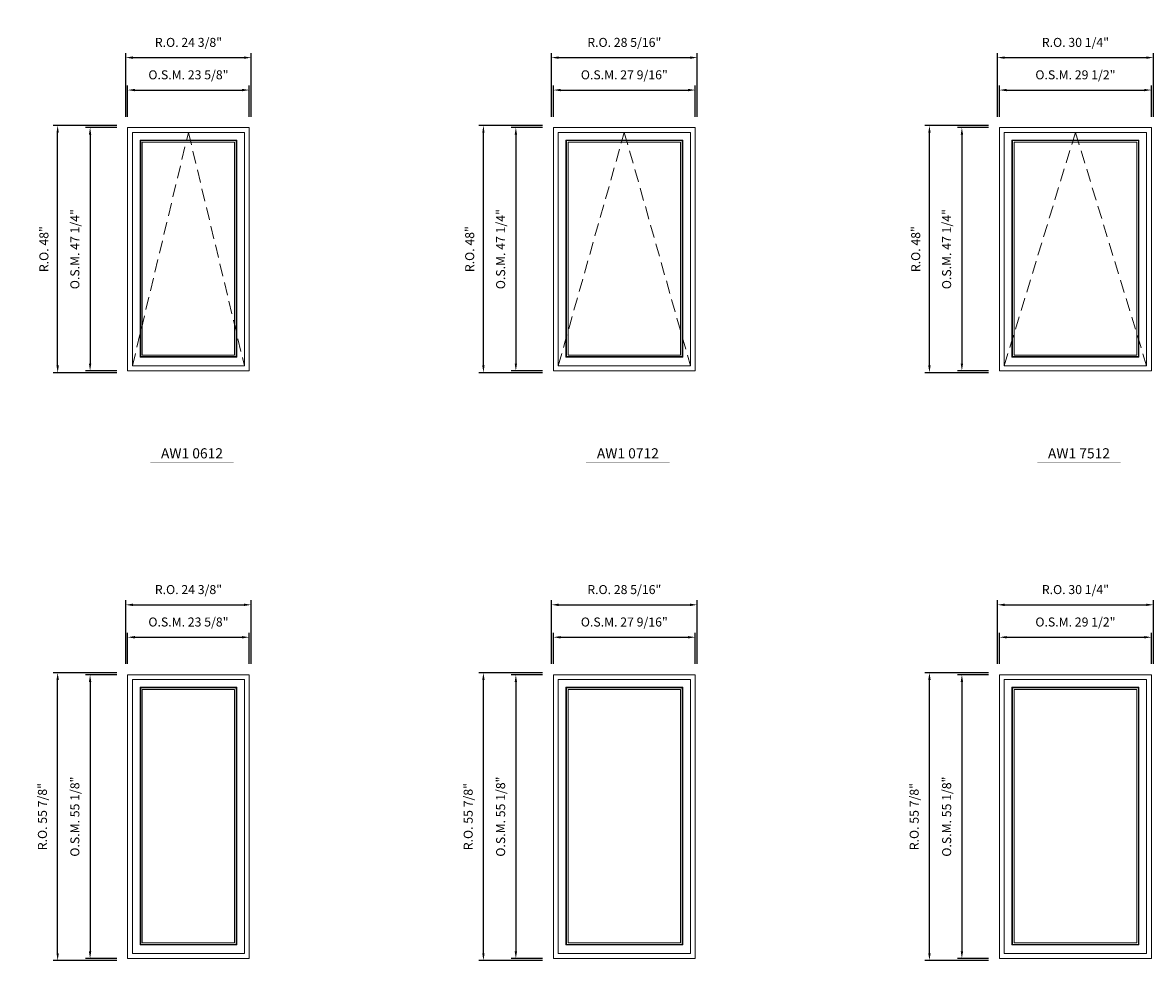
# Model space of a CAD drawing. Extents: x 27884 to 29529, y -5615 to -3866.
# Drawn here: x 28101 to 28321, y -4903 to -4721 of the extents above; entities that cross this region are included whole.
import ezdxf
from ezdxf.enums import TextEntityAlignment as Align

# ---------------------------------------------------------------- set-up
doc = ezdxf.new("R2010")
doc.units = 0
doc.header["$LTSCALE"] = 10
doc.header["$MEASUREMENT"] = 0
doc.header["$PDMODE"] = 3
doc.header["$PDSIZE"] = -2
doc.linetypes.add('HIDDEN', pattern=[0.375, 0.25, -0.125])
doc.layers.get('0').update_dxf_attribs({"color": 5, "linetype": 'CONTINUOUS', "lineweight": 0})
doc.layers.get('DEFPOINTS').update_dxf_attribs({"color": 2, "linetype": 'CONTINUOUS', "lineweight": 0})
for name, color, linetype, lineweight in [('Dimensions', 2, 'CONTINUOUS', 0), ('FRAME', 7, 'CONTINUOUS', 0), ('GLASS', 6, 'CONTINUOUS', 0), ('GLAZING STOP', 1, 'CONTINUOUS', 0), ('Metal Clad SASH', 4, 'CONTINUOUS', 0), ('TEXT', 7, 'CONTINUOUS', 0), ('Traditional Sizes', 2, 'CONTINUOUS', 0)]:
    doc.layers.add(name, color=color, linetype=linetype, lineweight=lineweight)
doc.styles.add('ROMANS', font='romans')
doc.styles.add('style1', font='ARIAL.TTF')
doc.dimstyles.new('LWDEC', dxfattribs={"dimscale": 20, "dimtxt": 2.5, "dimasz": 2, "dimexe": 1.25, "dimexo": 3, "dimgap": 2, "dimtad": 1, "dimtoh": 1, "dimdec": 0, "dimzin": 11, "dimdsep": 46, "dimtxsty": 'ROMANS', "dimcen": 0, "dimdle": 1.5, "dimazin": 0, "dimtfac": 1, "dimtdec": 0, "dimtix": 1, "dimtmove": 0, "dimatfit": 3, "dimfxl": 0, "dimtzin": 0, "dimarcsym": 0})

# ---------------------------------------------------------------- blocks, each defined once
blk = doc.blocks.new('label1')
at = {"const_width": 2}
blk.add_lwpolyline([(-206, 0), (206, 0)], dxfattribs=at)
at = {"linetype": 'Continuous', "style": 'style1'}
blk.add_attdef('LABEL', text='', height=50, dxfattribs=at).set_placement((0, 20), align=Align.CENTER)
blk = doc.blocks.new('*D1597')
at = {"layer": 'DEFPOINTS', "color": 0, "linetype": 'Continuous'}
for p in [(28145.36, -4734.23), (28121.74, -4741.52), (28145.36, -4741.52)]:
    blk.add_point(p, dxfattribs=at)
at = {"layer": 'Dimensions', "color": 0, "linetype": 'Continuous', "lineweight": -2}
for p, q in [((28121.74, -4739.42), (28121.74, -4733.36)), ((28145.36, -4739.42), (28145.36, -4733.36)), ((28123.14, -4734.23), (28143.96, -4734.23))]:
    blk.add_line(p, q, dxfattribs=at)
at = {"layer": 'Dimensions', "color": 0, "linetype": 'Continuous'}
for points in [[(28123.14, -4734), (28123.14, -4734.47), (28121.74, -4734.23)], [(28143.96, -4734), (28143.96, -4734.47), (28145.36, -4734.23)]]:
    blk.add_solid(points, dxfattribs=at)
at = {"layer": 'Dimensions', "color": 0, "linetype": 'Continuous', "insert": (28133.55, -4731.5), "char_height": 1.75, "attachment_point": 5, "style": 'ROMANS'}
blk.add_mtext('O.S.M. 23 5/8"', dxfattribs=at)
blk = doc.blocks.new('*D1598')
at = {"layer": 'DEFPOINTS', "color": 0, "linetype": 'Continuous'}
for p in [(28121.74, -4741.52), (28114.45, -4788.76), (28121.74, -4788.76)]:
    blk.add_point(p, dxfattribs=at)
at = {"layer": 'Dimensions', "color": 0, "linetype": 'Continuous', "lineweight": -2}
for p, q in [((28119.64, -4741.52), (28113.58, -4741.52)), ((28114.45, -4742.92), (28114.45, -4787.36)), ((28119.64, -4788.76), (28113.58, -4788.76))]:
    blk.add_line(p, q, dxfattribs=at)
at = {"layer": 'Dimensions', "color": 0, "linetype": 'Continuous'}
for points in [[(28114.22, -4742.92), (28114.69, -4742.92), (28114.45, -4741.52)], [(28114.22, -4787.36), (28114.69, -4787.36), (28114.45, -4788.76)]]:
    blk.add_solid(points, dxfattribs=at)
at = {"layer": 'Dimensions', "color": 0, "linetype": 'Continuous', "insert": (28111.72, -4765.14), "char_height": 1.75, "attachment_point": 5, "rotation": 90, "style": 'ROMANS'}
blk.add_mtext('O.S.M. 47 1/4"', dxfattribs=at)
blk = doc.blocks.new('*D1599')
at = {"layer": 'DEFPOINTS', "color": 0, "linetype": 'Continuous'}
for p in [(28145.73, -4727.93), (28121.36, -4741.52), (28145.73, -4741.52)]:
    blk.add_point(p, dxfattribs=at)
at = {"layer": 'Dimensions', "color": 0, "linetype": 'Continuous', "lineweight": -2}
for p, q in [((28121.36, -4739.42), (28121.36, -4727.06)), ((28145.73, -4739.42), (28145.73, -4727.06)), ((28122.76, -4727.93), (28144.33, -4727.93))]:
    blk.add_line(p, q, dxfattribs=at)
at = {"layer": 'Dimensions', "color": 0, "linetype": 'Continuous'}
for points in [[(28122.76, -4727.7), (28122.76, -4728.17), (28121.36, -4727.93)], [(28144.33, -4727.7), (28144.33, -4728.17), (28145.73, -4727.93)]]:
    blk.add_solid(points, dxfattribs=at)
at = {"layer": 'Dimensions', "color": 0, "linetype": 'Continuous', "insert": (28133.55, -4725.2), "char_height": 1.75, "attachment_point": 5, "style": 'ROMANS'}
blk.add_mtext('R.O. 24 3/8"', dxfattribs=at)
blk = doc.blocks.new('*D1600')
at = {"layer": 'DEFPOINTS', "color": 0, "linetype": 'Continuous'}
for p in [(28108.15, -4741.14), (28121.74, -4741.14), (28121.74, -4789.14)]:
    blk.add_point(p, dxfattribs=at)
at = {"layer": 'Dimensions', "color": 0, "linetype": 'Continuous', "lineweight": -2}
for p, q in [((28119.64, -4741.14), (28107.28, -4741.14)), ((28108.15, -4787.74), (28108.15, -4742.54)), ((28119.64, -4789.14), (28107.28, -4789.14))]:
    blk.add_line(p, q, dxfattribs=at)
at = {"layer": 'Dimensions', "color": 0, "linetype": 'Continuous'}
for points in [[(28107.92, -4742.54), (28108.39, -4742.54), (28108.15, -4741.14)], [(28107.92, -4787.74), (28108.39, -4787.74), (28108.15, -4789.14)]]:
    blk.add_solid(points, dxfattribs=at)
at = {"layer": 'Dimensions', "color": 0, "linetype": 'Continuous', "insert": (28105.71, -4765.14), "char_height": 1.75, "attachment_point": 5, "rotation": 90, "style": 'ROMANS'}
blk.add_mtext('R.O. 48"', dxfattribs=at)
blk = doc.blocks.new('*D1611')
at = {"layer": 'DEFPOINTS', "color": 0, "linetype": 'Continuous'}
for p in [(28231.97, -4734.23), (28204.41, -4741.52), (28231.97, -4741.52)]:
    blk.add_point(p, dxfattribs=at)
at = {"layer": 'Dimensions', "color": 0, "linetype": 'Continuous', "lineweight": -2}
for p, q in [((28204.41, -4739.42), (28204.41, -4733.36)), ((28231.97, -4739.42), (28231.97, -4733.36)), ((28205.81, -4734.23), (28230.57, -4734.23))]:
    blk.add_line(p, q, dxfattribs=at)
at = {"layer": 'Dimensions', "color": 0, "linetype": 'Continuous'}
for points in [[(28205.81, -4734), (28205.81, -4734.47), (28204.41, -4734.23)], [(28230.57, -4734), (28230.57, -4734.47), (28231.97, -4734.23)]]:
    blk.add_solid(points, dxfattribs=at)
at = {"layer": 'Dimensions', "color": 0, "linetype": 'Continuous', "insert": (28218.19, -4731.5), "char_height": 1.75, "attachment_point": 5, "style": 'ROMANS'}
blk.add_mtext('O.S.M. 27 9/16"', dxfattribs=at)
blk = doc.blocks.new('*D1612')
at = {"layer": 'DEFPOINTS', "color": 0, "linetype": 'Continuous'}
for p in [(28204.41, -4741.52), (28197.13, -4788.76), (28204.41, -4788.76)]:
    blk.add_point(p, dxfattribs=at)
at = {"layer": 'Dimensions', "color": 0, "linetype": 'Continuous', "lineweight": -2}
for p, q in [((28202.31, -4741.52), (28196.25, -4741.52)), ((28197.13, -4742.92), (28197.13, -4787.36)), ((28202.31, -4788.76), (28196.25, -4788.76))]:
    blk.add_line(p, q, dxfattribs=at)
at = {"layer": 'Dimensions', "color": 0, "linetype": 'Continuous'}
for points in [[(28196.9, -4742.92), (28197.36, -4742.92), (28197.13, -4741.52)], [(28196.9, -4787.36), (28197.36, -4787.36), (28197.13, -4788.76)]]:
    blk.add_solid(points, dxfattribs=at)
at = {"layer": 'Dimensions', "color": 0, "linetype": 'Continuous', "insert": (28194.4, -4765.14), "char_height": 1.75, "attachment_point": 5, "rotation": 90, "style": 'ROMANS'}
blk.add_mtext('O.S.M. 47 1/4"', dxfattribs=at)
blk = doc.blocks.new('*D1613')
at = {"layer": 'DEFPOINTS', "color": 0, "linetype": 'Continuous'}
for p in [(28232.35, -4727.93), (28204.04, -4741.52), (28232.35, -4741.52)]:
    blk.add_point(p, dxfattribs=at)
at = {"layer": 'Dimensions', "color": 0, "linetype": 'Continuous', "lineweight": -2}
for p, q in [((28204.04, -4739.42), (28204.04, -4727.06)), ((28232.35, -4739.42), (28232.35, -4727.06)), ((28205.44, -4727.93), (28230.95, -4727.93))]:
    blk.add_line(p, q, dxfattribs=at)
at = {"layer": 'Dimensions', "color": 0, "linetype": 'Continuous'}
for points in [[(28205.44, -4727.7), (28205.44, -4728.17), (28204.04, -4727.93)], [(28230.95, -4727.7), (28230.95, -4728.17), (28232.35, -4727.93)]]:
    blk.add_solid(points, dxfattribs=at)
at = {"layer": 'Dimensions', "color": 0, "linetype": 'Continuous', "insert": (28218.19, -4725.2), "char_height": 1.75, "attachment_point": 5, "style": 'ROMANS'}
blk.add_mtext('R.O. 28 5/16"', dxfattribs=at)
blk = doc.blocks.new('*D1614')
at = {"layer": 'DEFPOINTS', "color": 0, "linetype": 'Continuous'}
for p in [(28190.83, -4741.14), (28204.41, -4741.14), (28204.41, -4789.14)]:
    blk.add_point(p, dxfattribs=at)
at = {"layer": 'Dimensions', "color": 0, "linetype": 'Continuous', "lineweight": -2}
for p, q in [((28202.31, -4741.14), (28189.95, -4741.14)), ((28190.83, -4787.74), (28190.83, -4742.54)), ((28202.31, -4789.14), (28189.95, -4789.14))]:
    blk.add_line(p, q, dxfattribs=at)
at = {"layer": 'Dimensions', "color": 0, "linetype": 'Continuous'}
for points in [[(28190.6, -4742.54), (28191.06, -4742.54), (28190.83, -4741.14)], [(28190.6, -4787.74), (28191.06, -4787.74), (28190.83, -4789.14)]]:
    blk.add_solid(points, dxfattribs=at)
at = {"layer": 'Dimensions', "color": 0, "linetype": 'Continuous', "insert": (28188.39, -4765.14), "char_height": 1.75, "attachment_point": 5, "rotation": 90, "style": 'ROMANS'}
blk.add_mtext('R.O. 48"', dxfattribs=at)
blk = doc.blocks.new('*D1625')
at = {"layer": 'DEFPOINTS', "color": 0, "linetype": 'Continuous'}
for p in [(28320.55, -4734.23), (28291.03, -4741.52), (28320.55, -4741.52)]:
    blk.add_point(p, dxfattribs=at)
at = {"layer": 'Dimensions', "color": 0, "linetype": 'Continuous', "lineweight": -2}
for p, q in [((28291.03, -4739.42), (28291.03, -4733.36)), ((28320.55, -4739.42), (28320.55, -4733.36)), ((28292.43, -4734.23), (28319.15, -4734.23))]:
    blk.add_line(p, q, dxfattribs=at)
at = {"layer": 'Dimensions', "color": 0, "linetype": 'Continuous'}
for points in [[(28292.43, -4734), (28292.43, -4734.47), (28291.03, -4734.23)], [(28319.15, -4734), (28319.15, -4734.47), (28320.55, -4734.23)]]:
    blk.add_solid(points, dxfattribs=at)
at = {"layer": 'Dimensions', "color": 0, "linetype": 'Continuous', "insert": (28305.79, -4731.5), "char_height": 1.75, "attachment_point": 5, "style": 'ROMANS'}
blk.add_mtext('O.S.M. 29 1/2"', dxfattribs=at)
blk = doc.blocks.new('*D1626')
at = {"layer": 'DEFPOINTS', "color": 0, "linetype": 'Continuous'}
for p in [(28291.03, -4741.52), (28283.74, -4788.76), (28291.03, -4788.76)]:
    blk.add_point(p, dxfattribs=at)
at = {"layer": 'Dimensions', "color": 0, "linetype": 'Continuous', "lineweight": -2}
for p, q in [((28288.93, -4741.52), (28282.87, -4741.52)), ((28283.74, -4742.92), (28283.74, -4787.36)), ((28288.93, -4788.76), (28282.87, -4788.76))]:
    blk.add_line(p, q, dxfattribs=at)
at = {"layer": 'Dimensions', "color": 0, "linetype": 'Continuous'}
for points in [[(28283.51, -4742.92), (28283.98, -4742.92), (28283.74, -4741.52)], [(28283.51, -4787.36), (28283.98, -4787.36), (28283.74, -4788.76)]]:
    blk.add_solid(points, dxfattribs=at)
at = {"layer": 'Dimensions', "color": 0, "linetype": 'Continuous', "insert": (28281.01, -4765.14), "char_height": 1.75, "attachment_point": 5, "rotation": 90, "style": 'ROMANS'}
blk.add_mtext('O.S.M. 47 1/4"', dxfattribs=at)
blk = doc.blocks.new('*D1627')
at = {"layer": 'DEFPOINTS', "color": 0, "linetype": 'Continuous'}
for p in [(28320.93, -4727.93), (28290.65, -4741.52), (28320.93, -4741.52)]:
    blk.add_point(p, dxfattribs=at)
at = {"layer": 'Dimensions', "color": 0, "linetype": 'Continuous', "lineweight": -2}
for p, q in [((28290.65, -4739.42), (28290.65, -4727.06)), ((28320.93, -4739.42), (28320.93, -4727.06)), ((28292.05, -4727.93), (28319.53, -4727.93))]:
    blk.add_line(p, q, dxfattribs=at)
at = {"layer": 'Dimensions', "color": 0, "linetype": 'Continuous'}
for points in [[(28292.05, -4727.7), (28292.05, -4728.17), (28290.65, -4727.93)], [(28319.53, -4727.7), (28319.53, -4728.17), (28320.93, -4727.93)]]:
    blk.add_solid(points, dxfattribs=at)
at = {"layer": 'Dimensions', "color": 0, "linetype": 'Continuous', "insert": (28305.79, -4725.2), "char_height": 1.75, "attachment_point": 5, "style": 'ROMANS'}
blk.add_mtext('R.O. 30 1/4"', dxfattribs=at)
blk = doc.blocks.new('*D1628')
at = {"layer": 'DEFPOINTS', "color": 0, "linetype": 'Continuous'}
for p in [(28277.44, -4741.14), (28291.03, -4741.14), (28291.03, -4789.14)]:
    blk.add_point(p, dxfattribs=at)
at = {"layer": 'Dimensions', "color": 0, "linetype": 'Continuous', "lineweight": -2}
for p, q in [((28288.93, -4741.14), (28276.57, -4741.14)), ((28277.44, -4787.74), (28277.44, -4742.54)), ((28288.93, -4789.14), (28276.57, -4789.14))]:
    blk.add_line(p, q, dxfattribs=at)
at = {"layer": 'Dimensions', "color": 0, "linetype": 'Continuous'}
for points in [[(28277.21, -4742.54), (28277.68, -4742.54), (28277.44, -4741.14)], [(28277.21, -4787.74), (28277.68, -4787.74), (28277.44, -4789.14)]]:
    blk.add_solid(points, dxfattribs=at)
at = {"layer": 'Dimensions', "color": 0, "linetype": 'Continuous', "insert": (28275, -4765.14), "char_height": 1.75, "attachment_point": 5, "rotation": 90, "style": 'ROMANS'}
blk.add_mtext('R.O. 48"', dxfattribs=at)
blk = doc.blocks.new('*D1975')
at = {"layer": 'DEFPOINTS', "color": 0, "linetype": 'Continuous'}
for p in [(28145.36, -4840.53), (28121.74, -4847.82), (28145.36, -4847.82)]:
    blk.add_point(p, dxfattribs=at)
at = {"layer": 'Dimensions', "color": 0, "linetype": 'Continuous', "lineweight": -2}
for p, q in [((28121.74, -4845.72), (28121.74, -4839.66)), ((28123.14, -4840.53), (28143.96, -4840.53)), ((28145.36, -4845.72), (28145.36, -4839.66))]:
    blk.add_line(p, q, dxfattribs=at)
at = {"layer": 'Dimensions', "color": 0, "linetype": 'Continuous'}
for points in [[(28123.14, -4840.3), (28123.14, -4840.77), (28121.74, -4840.53)], [(28143.96, -4840.3), (28143.96, -4840.77), (28145.36, -4840.53)]]:
    blk.add_solid(points, dxfattribs=at)
at = {"layer": 'Dimensions', "color": 0, "linetype": 'Continuous', "insert": (28133.55, -4837.8), "char_height": 1.75, "attachment_point": 5, "style": 'ROMANS'}
blk.add_mtext('O.S.M. 23 5/8"', dxfattribs=at)
blk = doc.blocks.new('*D1976')
at = {"layer": 'DEFPOINTS', "color": 0, "linetype": 'Continuous'}
for p in [(28121.74, -4847.82), (28114.45, -4902.93), (28121.74, -4902.93)]:
    blk.add_point(p, dxfattribs=at)
at = {"layer": 'Dimensions', "color": 0, "linetype": 'Continuous', "lineweight": -2}
for p, q in [((28119.64, -4847.82), (28113.58, -4847.82)), ((28114.45, -4849.22), (28114.45, -4901.53)), ((28119.64, -4902.93), (28113.58, -4902.93))]:
    blk.add_line(p, q, dxfattribs=at)
at = {"layer": 'Dimensions', "color": 0, "linetype": 'Continuous'}
for points in [[(28114.22, -4849.22), (28114.69, -4849.22), (28114.45, -4847.82)], [(28114.22, -4901.53), (28114.69, -4901.53), (28114.45, -4902.93)]]:
    blk.add_solid(points, dxfattribs=at)
at = {"layer": 'Dimensions', "color": 0, "linetype": 'Continuous', "insert": (28111.72, -4875.38), "char_height": 1.75, "attachment_point": 5, "rotation": 90, "style": 'ROMANS'}
blk.add_mtext('O.S.M. 55 1/8"', dxfattribs=at)
blk = doc.blocks.new('*D1977')
at = {"layer": 'DEFPOINTS', "color": 0, "linetype": 'Continuous'}
for p in [(28145.73, -4834.23), (28121.36, -4847.82), (28145.73, -4847.82)]:
    blk.add_point(p, dxfattribs=at)
at = {"layer": 'Dimensions', "color": 0, "linetype": 'Continuous', "lineweight": -2}
for p, q in [((28121.36, -4845.72), (28121.36, -4833.36)), ((28122.76, -4834.23), (28144.33, -4834.23)), ((28145.73, -4845.72), (28145.73, -4833.36))]:
    blk.add_line(p, q, dxfattribs=at)
at = {"layer": 'Dimensions', "color": 0, "linetype": 'Continuous'}
for points in [[(28122.76, -4834), (28122.76, -4834.47), (28121.36, -4834.23)], [(28144.33, -4834), (28144.33, -4834.47), (28145.73, -4834.23)]]:
    blk.add_solid(points, dxfattribs=at)
at = {"layer": 'Dimensions', "color": 0, "linetype": 'Continuous', "insert": (28133.55, -4831.5), "char_height": 1.75, "attachment_point": 5, "style": 'ROMANS'}
blk.add_mtext('R.O. 24 3/8"', dxfattribs=at)
blk = doc.blocks.new('*D1978')
at = {"layer": 'DEFPOINTS', "color": 0, "linetype": 'Continuous'}
for p in [(28108.15, -4847.44), (28121.74, -4847.44), (28121.74, -4903.31)]:
    blk.add_point(p, dxfattribs=at)
at = {"layer": 'Dimensions', "color": 0, "linetype": 'Continuous', "lineweight": -2}
for p, q in [((28119.64, -4847.44), (28107.28, -4847.44)), ((28108.15, -4901.91), (28108.15, -4848.84)), ((28119.64, -4903.31), (28107.28, -4903.31))]:
    blk.add_line(p, q, dxfattribs=at)
at = {"layer": 'Dimensions', "color": 0, "linetype": 'Continuous'}
for points in [[(28107.92, -4848.84), (28108.39, -4848.84), (28108.15, -4847.44)], [(28107.92, -4901.91), (28108.39, -4901.91), (28108.15, -4903.31)]]:
    blk.add_solid(points, dxfattribs=at)
at = {"layer": 'Dimensions', "color": 0, "linetype": 'Continuous', "insert": (28105.42, -4875.38), "char_height": 1.75, "attachment_point": 5, "rotation": 90, "style": 'ROMANS'}
blk.add_mtext('R.O. 55 7/8"', dxfattribs=at)
blk = doc.blocks.new('*D1989')
at = {"layer": 'DEFPOINTS', "color": 0, "linetype": 'Continuous'}
for p in [(28231.97, -4840.53), (28204.41, -4847.82), (28231.97, -4847.82)]:
    blk.add_point(p, dxfattribs=at)
at = {"layer": 'Dimensions', "color": 0, "linetype": 'Continuous', "lineweight": -2}
for p, q in [((28204.41, -4845.72), (28204.41, -4839.66)), ((28205.81, -4840.53), (28230.57, -4840.53)), ((28231.97, -4845.72), (28231.97, -4839.66))]:
    blk.add_line(p, q, dxfattribs=at)
at = {"layer": 'Dimensions', "color": 0, "linetype": 'Continuous'}
for points in [[(28205.81, -4840.3), (28205.81, -4840.77), (28204.41, -4840.53)], [(28230.57, -4840.3), (28230.57, -4840.77), (28231.97, -4840.53)]]:
    blk.add_solid(points, dxfattribs=at)
at = {"layer": 'Dimensions', "color": 0, "linetype": 'Continuous', "insert": (28218.19, -4837.8), "char_height": 1.75, "attachment_point": 5, "style": 'ROMANS'}
blk.add_mtext('O.S.M. 27 9/16"', dxfattribs=at)
blk = doc.blocks.new('*D1990')
at = {"layer": 'DEFPOINTS', "color": 0, "linetype": 'Continuous'}
for p in [(28204.41, -4847.82), (28197.13, -4902.93), (28204.41, -4902.93)]:
    blk.add_point(p, dxfattribs=at)
at = {"layer": 'Dimensions', "color": 0, "linetype": 'Continuous', "lineweight": -2}
for p, q in [((28202.31, -4847.82), (28196.25, -4847.82)), ((28197.13, -4849.22), (28197.13, -4901.53)), ((28202.31, -4902.93), (28196.25, -4902.93))]:
    blk.add_line(p, q, dxfattribs=at)
at = {"layer": 'Dimensions', "color": 0, "linetype": 'Continuous'}
for points in [[(28196.9, -4849.22), (28197.36, -4849.22), (28197.13, -4847.82)], [(28196.9, -4901.53), (28197.36, -4901.53), (28197.13, -4902.93)]]:
    blk.add_solid(points, dxfattribs=at)
at = {"layer": 'Dimensions', "color": 0, "linetype": 'Continuous', "insert": (28194.4, -4875.38), "char_height": 1.75, "attachment_point": 5, "rotation": 90, "style": 'ROMANS'}
blk.add_mtext('O.S.M. 55 1/8"', dxfattribs=at)
blk = doc.blocks.new('*D1991')
at = {"layer": 'DEFPOINTS', "color": 0, "linetype": 'Continuous'}
for p in [(28232.35, -4834.23), (28204.04, -4847.82), (28232.35, -4847.82)]:
    blk.add_point(p, dxfattribs=at)
at = {"layer": 'Dimensions', "color": 0, "linetype": 'Continuous', "lineweight": -2}
for p, q in [((28204.04, -4845.72), (28204.04, -4833.36)), ((28205.44, -4834.23), (28230.95, -4834.23)), ((28232.35, -4845.72), (28232.35, -4833.36))]:
    blk.add_line(p, q, dxfattribs=at)
at = {"layer": 'Dimensions', "color": 0, "linetype": 'Continuous'}
for points in [[(28205.44, -4834), (28205.44, -4834.47), (28204.04, -4834.23)], [(28230.95, -4834), (28230.95, -4834.47), (28232.35, -4834.23)]]:
    blk.add_solid(points, dxfattribs=at)
at = {"layer": 'Dimensions', "color": 0, "linetype": 'Continuous', "insert": (28218.19, -4831.5), "char_height": 1.75, "attachment_point": 5, "style": 'ROMANS'}
blk.add_mtext('R.O. 28 5/16"', dxfattribs=at)
blk = doc.blocks.new('*D1992')
at = {"layer": 'DEFPOINTS', "color": 0, "linetype": 'Continuous'}
for p in [(28190.83, -4847.44), (28204.41, -4847.44), (28204.41, -4903.31)]:
    blk.add_point(p, dxfattribs=at)
at = {"layer": 'Dimensions', "color": 0, "linetype": 'Continuous', "lineweight": -2}
for p, q in [((28202.31, -4847.44), (28189.95, -4847.44)), ((28190.83, -4901.91), (28190.83, -4848.84)), ((28202.31, -4903.31), (28189.95, -4903.31))]:
    blk.add_line(p, q, dxfattribs=at)
at = {"layer": 'Dimensions', "color": 0, "linetype": 'Continuous'}
for points in [[(28190.6, -4848.84), (28191.06, -4848.84), (28190.83, -4847.44)], [(28190.6, -4901.91), (28191.06, -4901.91), (28190.83, -4903.31)]]:
    blk.add_solid(points, dxfattribs=at)
at = {"layer": 'Dimensions', "color": 0, "linetype": 'Continuous', "insert": (28188.1, -4875.38), "char_height": 1.75, "attachment_point": 5, "rotation": 90, "style": 'ROMANS'}
blk.add_mtext('R.O. 55 7/8"', dxfattribs=at)
blk = doc.blocks.new('*D2003')
at = {"layer": 'DEFPOINTS', "color": 0, "linetype": 'Continuous'}
for p in [(28320.55, -4840.53), (28291.03, -4847.82), (28320.55, -4847.82)]:
    blk.add_point(p, dxfattribs=at)
at = {"layer": 'Dimensions', "color": 0, "linetype": 'Continuous', "lineweight": -2}
for p, q in [((28291.03, -4845.72), (28291.03, -4839.66)), ((28292.43, -4840.53), (28319.15, -4840.53)), ((28320.55, -4845.72), (28320.55, -4839.66))]:
    blk.add_line(p, q, dxfattribs=at)
at = {"layer": 'Dimensions', "color": 0, "linetype": 'Continuous'}
for points in [[(28292.43, -4840.3), (28292.43, -4840.77), (28291.03, -4840.53)], [(28319.15, -4840.3), (28319.15, -4840.77), (28320.55, -4840.53)]]:
    blk.add_solid(points, dxfattribs=at)
at = {"layer": 'Dimensions', "color": 0, "linetype": 'Continuous', "insert": (28305.79, -4837.8), "char_height": 1.75, "attachment_point": 5, "style": 'ROMANS'}
blk.add_mtext('O.S.M. 29 1/2"', dxfattribs=at)
blk = doc.blocks.new('*D2004')
at = {"layer": 'DEFPOINTS', "color": 0, "linetype": 'Continuous'}
for p in [(28291.03, -4847.82), (28283.74, -4902.93), (28291.03, -4902.93)]:
    blk.add_point(p, dxfattribs=at)
at = {"layer": 'Dimensions', "color": 0, "linetype": 'Continuous', "lineweight": -2}
for p, q in [((28288.93, -4847.82), (28282.87, -4847.82)), ((28283.74, -4849.22), (28283.74, -4901.53)), ((28288.93, -4902.93), (28282.87, -4902.93))]:
    blk.add_line(p, q, dxfattribs=at)
at = {"layer": 'Dimensions', "color": 0, "linetype": 'Continuous'}
for points in [[(28283.51, -4849.22), (28283.98, -4849.22), (28283.74, -4847.82)], [(28283.51, -4901.53), (28283.98, -4901.53), (28283.74, -4902.93)]]:
    blk.add_solid(points, dxfattribs=at)
at = {"layer": 'Dimensions', "color": 0, "linetype": 'Continuous', "insert": (28281.01, -4875.38), "char_height": 1.75, "attachment_point": 5, "rotation": 90, "style": 'ROMANS'}
blk.add_mtext('O.S.M. 55 1/8"', dxfattribs=at)
blk = doc.blocks.new('*D2005')
at = {"layer": 'DEFPOINTS', "color": 0, "linetype": 'Continuous'}
for p in [(28320.93, -4834.23), (28290.65, -4847.82), (28320.93, -4847.82)]:
    blk.add_point(p, dxfattribs=at)
at = {"layer": 'Dimensions', "color": 0, "linetype": 'Continuous', "lineweight": -2}
for p, q in [((28290.65, -4845.72), (28290.65, -4833.36)), ((28292.05, -4834.23), (28319.53, -4834.23)), ((28320.93, -4845.72), (28320.93, -4833.36))]:
    blk.add_line(p, q, dxfattribs=at)
at = {"layer": 'Dimensions', "color": 0, "linetype": 'Continuous'}
for points in [[(28292.05, -4834), (28292.05, -4834.47), (28290.65, -4834.23)], [(28319.53, -4834), (28319.53, -4834.47), (28320.93, -4834.23)]]:
    blk.add_solid(points, dxfattribs=at)
at = {"layer": 'Dimensions', "color": 0, "linetype": 'Continuous', "insert": (28305.79, -4831.5), "char_height": 1.75, "attachment_point": 5, "style": 'ROMANS'}
blk.add_mtext('R.O. 30 1/4"', dxfattribs=at)
blk = doc.blocks.new('*D2006')
at = {"layer": 'DEFPOINTS', "color": 0, "linetype": 'Continuous'}
for p in [(28277.44, -4847.44), (28291.03, -4847.44), (28291.03, -4903.31)]:
    blk.add_point(p, dxfattribs=at)
at = {"layer": 'Dimensions', "color": 0, "linetype": 'Continuous', "lineweight": -2}
for p, q in [((28288.93, -4847.44), (28276.57, -4847.44)), ((28277.44, -4901.91), (28277.44, -4848.84)), ((28288.93, -4903.31), (28276.57, -4903.31))]:
    blk.add_line(p, q, dxfattribs=at)
at = {"layer": 'Dimensions', "color": 0, "linetype": 'Continuous'}
for points in [[(28277.21, -4848.84), (28277.68, -4848.84), (28277.44, -4847.44)], [(28277.21, -4901.91), (28277.68, -4901.91), (28277.44, -4903.31)]]:
    blk.add_solid(points, dxfattribs=at)
at = {"layer": 'Dimensions', "color": 0, "linetype": 'Continuous', "insert": (28274.71, -4875.38), "char_height": 1.75, "attachment_point": 5, "rotation": 90, "style": 'ROMANS'}
blk.add_mtext('R.O. 55 7/8"', dxfattribs=at)

msp = doc.modelspace()

# ---------------------------------------------------------------- linework, layer by layer
at = {"layer": 'FRAME'}
for points in [[(28121.73562, -4788.76138), (28145.35762, -4788.76138), (28145.35762, -4741.51699), (28121.73562, -4741.51699)], [(28204.41262, -4788.76138), (28231.97162, -4788.76138), (28231.97162, -4741.51699), (28204.41262, -4741.51699)], [(28291.02662, -4788.76138), (28320.55412, -4788.76138), (28320.55412, -4741.51699), (28291.02662, -4741.51699)], [(28121.73562, -4902.93478), (28145.35762, -4902.93478), (28145.35762, -4847.81638), (28121.73562, -4847.81638)], [(28204.41262, -4902.93478), (28231.97162, -4902.93478), (28231.97162, -4847.81638), (28204.41262, -4847.81638)], [(28291.02662, -4902.93478), (28320.55412, -4902.93478), (28320.55412, -4847.81638), (28291.02662, -4847.81638)]]:
    msp.add_lwpolyline(points, close=True, dxfattribs=at)
at = {"layer": 'GLASS', "linetype": 'Continuous'}
for points in [[(28124.27498, -4786.02517), (28142.81825, -4786.02517), (28142.81825, -4744.05636), (28124.27498, -4744.05636)], [(28206.95198, -4786.02517), (28229.43225, -4786.02517), (28229.43225, -4744.05636), (28206.95198, -4744.05636)], [(28293.56598, -4786.02517), (28318.01475, -4786.02517), (28318.01475, -4744.05636), (28293.56598, -4744.05636)], [(28124.27498, -4900.19856), (28142.81825, -4900.19856), (28142.81825, -4850.35575), (28124.27498, -4850.35575)], [(28206.95198, -4900.19856), (28229.43225, -4900.19856), (28229.43225, -4850.35575), (28206.95198, -4850.35575)], [(28293.56598, -4900.19856), (28318.01475, -4900.19856), (28318.01475, -4850.35575), (28293.56598, -4850.35575)]]:
    msp.add_lwpolyline(points, close=True, dxfattribs=at)
at = {"layer": 'GLAZING STOP', "linetype": 'Continuous'}
for points in [[(28124.58994, -4785.71021), (28142.50329, -4785.71021), (28142.50329, -4744.37132), (28124.58994, -4744.37132)], [(28207.26694, -4785.71021), (28229.11729, -4785.71021), (28229.11729, -4744.37132), (28207.26694, -4744.37132)], [(28293.88094, -4785.71021), (28317.69979, -4785.71021), (28317.69979, -4744.37132), (28293.88094, -4744.37132)], [(28124.58994, -4899.8836), (28142.50329, -4899.8836), (28142.50329, -4850.67071), (28124.58994, -4850.67071)], [(28207.26694, -4899.8836), (28229.11729, -4899.8836), (28229.11729, -4850.67071), (28207.26694, -4850.67071)], [(28293.88094, -4899.8836), (28317.69979, -4899.8836), (28317.69979, -4850.67071), (28293.88094, -4850.67071)]]:
    msp.add_lwpolyline(points, close=True, dxfattribs=at)
at = {"layer": 'Metal Clad SASH', "linetype": 'Continuous'}
for points in [[(28122.67066, -4787.82635), (28144.42258, -4787.82635), (28144.42258, -4742.45203), (28122.67066, -4742.45203)], [(28205.34766, -4787.82635), (28231.03658, -4787.82635), (28231.03658, -4742.45203), (28205.34766, -4742.45203)], [(28291.96166, -4787.82635), (28319.61908, -4787.82635), (28319.61908, -4742.45203), (28291.96166, -4742.45203)], [(28124.15687, -4786.14328), (28142.93636, -4786.14328), (28142.93636, -4743.93825), (28124.15687, -4743.93825)], [(28206.83387, -4786.14328), (28229.55036, -4786.14328), (28229.55036, -4743.93825), (28206.83387, -4743.93825)], [(28293.44787, -4786.14328), (28318.13286, -4786.14328), (28318.13286, -4743.93825), (28293.44787, -4743.93825)], [(28122.67066, -4901.99974), (28144.42258, -4901.99974), (28144.42258, -4848.75142), (28122.67066, -4848.75142)], [(28124.15687, -4900.31667), (28142.93636, -4900.31667), (28142.93636, -4850.23764), (28124.15687, -4850.23764)], [(28205.34766, -4901.99974), (28231.03658, -4901.99974), (28231.03658, -4848.75142), (28205.34766, -4848.75142)], [(28206.83387, -4900.31667), (28229.55036, -4900.31667), (28229.55036, -4850.23764), (28206.83387, -4850.23764)], [(28291.96166, -4901.99974), (28319.61908, -4901.99974), (28319.61908, -4848.75142), (28291.96166, -4848.75142)], [(28293.44787, -4900.31667), (28318.13286, -4900.31667), (28318.13286, -4850.23764), (28293.44787, -4850.23764)]]:
    msp.add_lwpolyline(points, close=True, dxfattribs=at)
at = {"layer": 'Traditional Sizes', "linetype": 'HIDDEN'}
for p, q in [((28122.67066, -4787.82635), (28133.54662, -4742.45203)), ((28133.54662, -4742.45203), (28144.42258, -4787.82635)), ((28205.34766, -4787.82635), (28218.19212, -4742.45203)), ((28218.19212, -4742.45203), (28231.03658, -4787.82635)), ((28291.96166, -4787.82635), (28305.79037, -4742.45203)), ((28305.79037, -4742.45203), (28319.61908, -4787.82635))]:
    msp.add_line(p, q, dxfattribs=at)

# ---------------------------------------------------------------- block references
at = {"layer": 'TEXT', "linetype": 'Continuous', "xscale": 0.03936999999859836, "yscale": 0.03937000000041735, "zscale": 0.03937}
for p, values in [((28134.23341, -4806.57539), {'LABEL': 'AW1 0612'}), ((28218.87891, -4806.57539), {'LABEL': 'AW1 0712'}), ((28306.47716, -4806.57539), {'LABEL': 'AW1 7512'})]:
    msp.add_blockref('label1', p, dxfattribs=at).add_auto_attribs(values)

# ---------------------------------------------------------------- dimensions: what is measured, and where the dimension line sits
at = {"layer": 'Dimensions', "linetype": 'Continuous'}
for base, p1, p2, text, picture, middle in [((28145.73163, -4727.93434), (28121.3616, -4741.51699), (28145.73163, -4741.51699), 'R.O. <>', '*D1599', (28133.54662, -4725.20101)), ((28232.34563, -4727.93434), (28204.0386, -4741.51699), (28232.34563, -4741.51699), 'R.O. <>', '*D1613', (28218.19212, -4725.20101)), ((28320.92813, -4727.93434), (28290.6526, -4741.51699), (28320.92813, -4741.51699), 'R.O. <>', '*D1627', (28305.79037, -4725.20101)), ((28145.35762, -4734.23354), (28121.73562, -4741.51699), (28145.35762, -4741.51699), 'O.S.M. <>', '*D1597', (28133.54662, -4731.50021)), ((28231.97162, -4734.23354), (28204.41262, -4741.51699), (28231.97162, -4741.51699), 'O.S.M. <>', '*D1611', (28218.19212, -4731.50021)), ((28320.55412, -4734.23354), (28291.02662, -4741.51699), (28320.55412, -4741.51699), 'O.S.M. <>', '*D1625', (28305.79037, -4731.50021)), ((28145.73163, -4834.23373), (28121.3616, -4847.81638), (28145.73163, -4847.81638), 'R.O. <>', '*D1977', (28133.54662, -4831.5004)), ((28232.34563, -4834.23373), (28204.0386, -4847.81638), (28232.34563, -4847.81638), 'R.O. <>', '*D1991', (28218.19212, -4831.5004)), ((28320.92813, -4834.23373), (28290.6526, -4847.81638), (28320.92813, -4847.81638), 'R.O. <>', '*D2005', (28305.79037, -4831.5004)), ((28145.35762, -4840.53293), (28121.73562, -4847.81638), (28145.35762, -4847.81638), 'O.S.M. <>', '*D1975', (28133.54662, -4837.7996)), ((28231.97162, -4840.53293), (28204.41262, -4847.81638), (28231.97162, -4847.81638), 'O.S.M. <>', '*D1989', (28218.19212, -4837.7996)), ((28320.55412, -4840.53293), (28291.02662, -4847.81638), (28320.55412, -4847.81638), 'O.S.M. <>', '*D2003', (28305.79037, -4837.7996))]:
    dim = msp.add_linear_dim(base=base, p1=p1, p2=p2, text=text, dimstyle='LWDEC', override={"dimscale": 0.7, "dimdec": 4, "dimlunit": 5, "dimpost": '"', "dimtdec": 4, "dimfrac": 2}, dxfattribs=at)
    dim.commit()
    dim.dimension.update_dxf_attribs({"geometry": picture, "text_midpoint": middle})
for base, p1, p2, text, picture, middle in [((28108.15297, -4741.14298), (28121.73562, -4789.1354), (28121.73562, -4741.14298), 'R.O. <>', '*D1600', (28105.7113, -4765.13919)), ((28114.45217, -4788.76138), (28121.73562, -4741.51699), (28121.73562, -4788.76138), 'O.S.M. <>', '*D1598', (28111.71884, -4765.13919)), ((28190.82997, -4741.14298), (28204.41262, -4789.1354), (28204.41262, -4741.14298), 'R.O. <>', '*D1614', (28188.3883, -4765.13919)), ((28197.12917, -4788.76138), (28204.41262, -4741.51699), (28204.41262, -4788.76138), 'O.S.M. <>', '*D1612', (28194.39584, -4765.13919)), ((28277.44397, -4741.14298), (28291.02662, -4789.1354), (28291.02662, -4741.14298), 'R.O. <>', '*D1628', (28275.0023, -4765.13919)), ((28283.74317, -4788.76138), (28291.02662, -4741.51699), (28291.02662, -4788.76138), 'O.S.M. <>', '*D1626', (28281.00984, -4765.13919)), ((28108.15297, -4847.44237), (28121.73562, -4903.30879), (28121.73562, -4847.44237), 'R.O. <>', '*D1978', (28105.41964, -4875.37558)), ((28114.45217, -4902.93478), (28121.73562, -4847.81638), (28121.73562, -4902.93478), 'O.S.M. <>', '*D1976', (28111.71884, -4875.37558)), ((28190.82997, -4847.44237), (28204.41262, -4903.30879), (28204.41262, -4847.44237), 'R.O. <>', '*D1992', (28188.09664, -4875.37558)), ((28197.12917, -4902.93478), (28204.41262, -4847.81638), (28204.41262, -4902.93478), 'O.S.M. <>', '*D1990', (28194.39584, -4875.37558)), ((28277.44397, -4847.44237), (28291.02662, -4903.30879), (28291.02662, -4847.44237), 'R.O. <>', '*D2006', (28274.71064, -4875.37558)), ((28283.74317, -4902.93478), (28291.02662, -4847.81638), (28291.02662, -4902.93478), 'O.S.M. <>', '*D2004', (28281.00984, -4875.37558))]:
    dim = msp.add_linear_dim(base=base, p1=p1, p2=p2, angle=90, text=text, dimstyle='LWDEC', override={"dimscale": 0.7, "dimdec": 4, "dimlunit": 5, "dimpost": '"', "dimtdec": 4, "dimfrac": 2}, dxfattribs=at)
    dim.commit()
    dim.dimension.update_dxf_attribs({"geometry": picture, "text_midpoint": middle})

doc.saveas('drawing.dxf')
